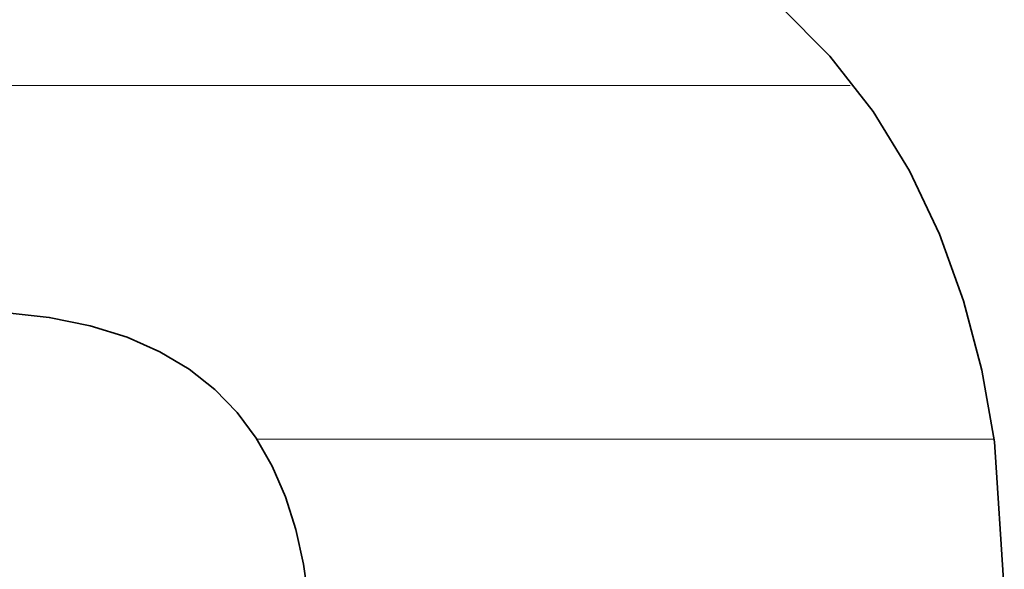
# Model space of a CAD drawing. Units: millimetres. Extents: x 59 to 11996, y 24 to 8424.
# Drawn here: x 8380 to 8399, y 298 to 309 of the extents above; entities that cross this region are included whole.
import ezdxf

# ---------------------------------------------------------------- set-up
doc = ezdxf.new("R2010")
doc.units = ezdxf.units.MM
doc.header["$MEASUREMENT"] = 0
doc.layers.add('(1) Shape lines', color=7, linetype='Continuous', lineweight=35)
doc.layers.add('(9) Sheet', color=7, linetype='Continuous', lineweight=35)

# ---------------------------------------------------------------- blocks, each defined once
blk = doc.blocks.new('HATCH_265_0947f2f8-2dc8-49dc-b2d0-67bf5ca6f303')
at = {"layer": '(1) Shape lines', "color": 0, "lineweight": 9}
blk.add_line((8379.935, 308), (8379.513, 308), dxfattribs=at)
blk = doc.blocks.new('HATCH_266_16ab8636-6345-4c72-86c1-fc41bb6f6a80')
at = {"layer": '(1) Shape lines', "color": 0, "lineweight": 9}
blk.add_line((8380.31, 308), (8379.935, 308), dxfattribs=at)
blk = doc.blocks.new('HATCH_271_f16c692f-67b3-4b35-a777-5a928d8c84bc')
at = {"layer": '(1) Shape lines', "color": 0, "lineweight": 9}
blk.add_line((8380.365, 308), (8380.31, 308), dxfattribs=at)
blk = doc.blocks.new('HATCH_272_454b7b07-aedd-4448-afc4-5d1f8152d4d7')
at = {"layer": '(1) Shape lines', "color": 0, "lineweight": 9}
blk.add_line((8380.415, 308), (8380.365, 308), dxfattribs=at)
blk = doc.blocks.new('HATCH_277_53902809-5896-46c6-957a-c8ad29a46495')
at = {"layer": '(1) Shape lines', "color": 0, "lineweight": 9}
blk.add_line((8380.712, 308), (8380.415, 308), dxfattribs=at)
blk = doc.blocks.new('HATCH_278_326564d2-90b8-4abe-b2c4-7daa6d4605b1')
at = {"layer": '(1) Shape lines', "color": 0, "lineweight": 9}
blk.add_line((8380.983, 308), (8380.712, 308), dxfattribs=at)
blk = doc.blocks.new('HATCH_283_ab3d02d7-debc-4b46-b76e-fb67d660eaee')
at = {"layer": '(1) Shape lines', "color": 0, "lineweight": 9}
blk.add_line((8381.054, 308), (8380.983, 308), dxfattribs=at)
blk = doc.blocks.new('HATCH_284_312c8016-30c6-4873-b86d-17154526a1f6')
at = {"layer": '(1) Shape lines', "color": 0, "lineweight": 9}
blk.add_line((8381.12, 308), (8381.054, 308), dxfattribs=at)
blk = doc.blocks.new('HATCH_289_64608801-1459-4956-87c2-9380f6c751d9')
at = {"layer": '(1) Shape lines', "color": 0, "lineweight": 9}
blk.add_line((8381.176, 308), (8381.12, 308), dxfattribs=at)
blk = doc.blocks.new('HATCH_290_cbd8a55c-8fb3-4e3f-b570-176103c3cd88')
at = {"layer": '(1) Shape lines', "color": 0, "lineweight": 9}
blk.add_line((8381.228, 308), (8381.176, 308), dxfattribs=at)
blk = doc.blocks.new('HATCH_295_156582c9-3d92-4ec1-b91c-6a105e2cb1ec')
at = {"layer": '(1) Shape lines', "color": 0, "lineweight": 9}
blk.add_line((8381.545, 308), (8381.228, 308), dxfattribs=at)
blk = doc.blocks.new('HATCH_296_09acd2cb-bf5c-4cc3-8a83-674fd0f6965d')
at = {"layer": '(1) Shape lines', "color": 0, "lineweight": 9}
blk.add_line((8381.85, 308), (8381.545, 308), dxfattribs=at)
blk = doc.blocks.new('HATCH_301_c747986a-555a-4334-acf7-51ad39b4aa9f')
at = {"layer": '(1) Shape lines', "color": 0, "lineweight": 9}
blk.add_line((8381.904, 308), (8381.85, 308), dxfattribs=at)
blk = doc.blocks.new('HATCH_302_0257a357-d073-4af2-9a4c-e911ac6326d7')
at = {"layer": '(1) Shape lines', "color": 0, "lineweight": 9}
blk.add_line((8381.957, 308), (8381.904, 308), dxfattribs=at)
blk = doc.blocks.new('HATCH_307_4784884e-148f-43f7-9982-9917fdb86a91')
at = {"layer": '(1) Shape lines', "color": 0, "lineweight": 9}
blk.add_line((8382.085, 308), (8381.957, 308), dxfattribs=at)
blk = doc.blocks.new('HATCH_308_841b339d-bf03-4f36-a2e1-ee234b016d4f')
at = {"layer": '(1) Shape lines', "color": 0, "lineweight": 9}
blk.add_line((8382.212, 308), (8382.085, 308), dxfattribs=at)
blk = doc.blocks.new('HATCH_313_24c8344b-1335-4cbc-bfd8-c79ca43d04ba')
at = {"layer": '(1) Shape lines', "color": 0, "lineweight": 9}
blk.add_line((8382.356, 308), (8382.212, 308), dxfattribs=at)
blk = doc.blocks.new('HATCH_314_4de57d18-8517-4a4d-b9da-f04c0ef7394c')
at = {"layer": '(1) Shape lines', "color": 0, "lineweight": 9}
blk.add_line((8382.502, 308), (8382.356, 308), dxfattribs=at)
blk = doc.blocks.new('HATCH_319_2131ee0f-84bc-439a-8772-35365258b0c0')
at = {"layer": '(1) Shape lines', "color": 0, "lineweight": 9}
blk.add_line((8382.553, 308), (8382.502, 308), dxfattribs=at)
blk = doc.blocks.new('HATCH_320_df17aa91-1f47-4095-ab67-ebfb919267ab')
at = {"layer": '(1) Shape lines', "color": 0, "lineweight": 9}
blk.add_line((8382.606, 308), (8382.553, 308), dxfattribs=at)
blk = doc.blocks.new('HATCH_325_c5065e0c-cb39-4112-a005-a7fb889b928e')
at = {"layer": '(1) Shape lines', "color": 0, "lineweight": 9}
blk.add_line((8382.834, 308), (8382.606, 308), dxfattribs=at)
blk = doc.blocks.new('HATCH_326_4e084706-fffe-43a8-8ba1-d89dd6acfc83')
at = {"layer": '(1) Shape lines', "color": 0, "lineweight": 9}
blk.add_line((8383.082, 308), (8382.834, 308), dxfattribs=at)
blk = doc.blocks.new('HATCH_331_803373c7-e84e-48a6-baca-b7bdb93f9a86')
at = {"layer": '(1) Shape lines', "color": 0, "lineweight": 9}
blk.add_line((8383.128, 308), (8383.082, 308), dxfattribs=at)
blk = doc.blocks.new('HATCH_332_2766db20-4bcd-4b72-901f-0d04637ddb86')
at = {"layer": '(1) Shape lines', "color": 0, "lineweight": 9}
blk.add_line((8383.178, 308), (8383.128, 308), dxfattribs=at)
blk = doc.blocks.new('HATCH_337_c04b3d19-29c9-487a-b3be-075543d81e93')
at = {"layer": '(1) Shape lines', "color": 0, "lineweight": 9}
blk.add_line((8383.19, 308), (8383.178, 308), dxfattribs=at)
blk = doc.blocks.new('HATCH_338_d36fcee8-3927-4f17-8f32-caa13933ace2')
at = {"layer": '(1) Shape lines', "color": 0, "lineweight": 9}
blk.add_line((8383.203, 308), (8383.19, 308), dxfattribs=at)
blk = doc.blocks.new('HATCH_343_caa3bb70-a862-42aa-b98e-a77620fb9b91')
at = {"layer": '(1) Shape lines', "color": 0, "lineweight": 9}
blk.add_line((8383.377, 308), (8383.203, 308), dxfattribs=at)
blk = doc.blocks.new('HATCH_344_cc3f8932-0434-40ab-8a35-cb58a3e4d72d')
at = {"layer": '(1) Shape lines', "color": 0, "lineweight": 9}
blk.add_line((8383.579, 308), (8383.377, 308), dxfattribs=at)
blk = doc.blocks.new('HATCH_349_932cbf3f-e016-4c24-8223-306b2c56d359')
at = {"layer": '(1) Shape lines', "color": 0, "lineweight": 9}
blk.add_line((8383.584, 308), (8383.579, 308), dxfattribs=at)
blk = doc.blocks.new('HATCH_350_184684fc-3cac-4b1a-894f-da05783f5b12')
at = {"layer": '(1) Shape lines', "color": 0, "lineweight": 9}
blk.add_line((8383.591, 308), (8383.584, 308), dxfattribs=at)
blk = doc.blocks.new('HATCH_355_57b89835-e344-4ac3-ae53-da9887f4a331')
at = {"layer": '(1) Shape lines', "color": 0, "lineweight": 9}
blk.add_line((8383.63, 308), (8383.591, 308), dxfattribs=at)
blk = doc.blocks.new('HATCH_356_64dfdb6b-4620-4b49-8dc7-ec561a196fc5')
at = {"layer": '(1) Shape lines', "color": 0, "lineweight": 9}
blk.add_line((8383.677, 308), (8383.63, 308), dxfattribs=at)
blk = doc.blocks.new('HATCH_361_16771e61-b0e4-48a8-8d26-b4ff0ebf2403')
at = {"layer": '(1) Shape lines', "color": 0, "lineweight": 9}
blk.add_line((8383.809, 308), (8383.677, 308), dxfattribs=at)
blk = doc.blocks.new('HATCH_362_b74859df-25b1-407a-9e4e-6b3281bd2373')
at = {"layer": '(1) Shape lines', "color": 0, "lineweight": 9}
blk.add_line((8383.973, 308), (8383.809, 308), dxfattribs=at)
blk = doc.blocks.new('HATCH_367_10387c11-cb02-42ed-90a2-e200f473c6ba')
at = {"layer": '(1) Shape lines', "color": 0, "lineweight": 9}
blk.add_line((8383.999, 308), (8383.973, 308), dxfattribs=at)
blk = doc.blocks.new('HATCH_368_21a2ec60-30f3-4247-8d52-8de85147d307')
at = {"layer": '(1) Shape lines', "color": 0, "lineweight": 9}
blk.add_line((8384.032, 308), (8383.999, 308), dxfattribs=at)
blk = doc.blocks.new('HATCH_373_4168cc13-e77b-4724-8d13-817aacc05ae2')
at = {"layer": '(1) Shape lines', "color": 0, "lineweight": 9}
blk.add_line((8384.065, 308), (8384.032, 308), dxfattribs=at)
blk = doc.blocks.new('HATCH_374_81e25fff-abab-4cfe-b36b-1f23622a0892')
at = {"layer": '(1) Shape lines', "color": 0, "lineweight": 9}
blk.add_line((8384.108, 308), (8384.065, 308), dxfattribs=at)
blk = doc.blocks.new('HATCH_379_731c1c60-23e7-4f9f-9c9b-c403939dd279')
at = {"layer": '(1) Shape lines', "color": 0, "lineweight": 9}
blk.add_line((8384.236, 308), (8384.108, 308), dxfattribs=at)
blk = doc.blocks.new('HATCH_380_6184a1bf-8acd-4f2d-8fa2-c6f1d5eb4e1a')
at = {"layer": '(1) Shape lines', "color": 0, "lineweight": 9}
blk.add_line((8384.41, 308), (8384.236, 308), dxfattribs=at)
blk = doc.blocks.new('HATCH_385_9028e852-53b9-43f4-9e7a-a1fe878832cd')
at = {"layer": '(1) Shape lines', "color": 0, "lineweight": 9}
for p, q in [((8384.437, 308), (8384.41, 308)), ((8384.473, 301), (8384.421, 301))]:
    blk.add_line(p, q, dxfattribs=at)
blk = doc.blocks.new('HATCH_386_992c3a22-9868-4e63-bc3b-c26851fd3532')
at = {"layer": '(1) Shape lines', "color": 0, "lineweight": 9}
for p, q in [((8384.473, 308), (8384.437, 308)), ((8384.473, 301), (8384.473, 301))]:
    blk.add_line(p, q, dxfattribs=at)
blk = doc.blocks.new('HATCH_391_ead7c134-2b42-41f1-a333-58b89dafe696')
at = {"layer": '(1) Shape lines', "color": 0, "lineweight": 9}
for p, q in [((8384.501, 308), (8384.473, 308)), ((8384.539, 301), (8384.473, 301))]:
    blk.add_line(p, q, dxfattribs=at)
blk = doc.blocks.new('HATCH_392_10d40577-f74a-4bea-85aa-c633adbd22ca')
at = {"layer": '(1) Shape lines', "color": 0, "lineweight": 9}
for p, q in [((8384.541, 308), (8384.501, 308)), ((8384.541, 301), (8384.539, 301))]:
    blk.add_line(p, q, dxfattribs=at)
blk = doc.blocks.new('HATCH_397_adda25b3-2498-4689-be3a-ba54a7d17e44')
at = {"layer": '(1) Shape lines', "color": 0, "lineweight": 9}
for p, q in [((8384.616, 308), (8384.541, 308)), ((8384.719, 301), (8384.541, 301))]:
    blk.add_line(p, q, dxfattribs=at)
blk = doc.blocks.new('HATCH_398_1d110a6d-2ccd-46d8-8060-8428e10006cc')
at = {"layer": '(1) Shape lines', "color": 0, "lineweight": 9}
for p, q in [((8384.727, 308), (8384.616, 308)), ((8384.727, 301), (8384.719, 301))]:
    blk.add_line(p, q, dxfattribs=at)
blk = doc.blocks.new('HATCH_403_e65bb317-eddd-4935-a478-e32d7e50012b')
at = {"layer": '(1) Shape lines', "color": 0, "lineweight": 9}
for p, q in [((8384.747, 308), (8384.727, 308)), ((8384.775, 301), (8384.727, 301))]:
    blk.add_line(p, q, dxfattribs=at)
blk = doc.blocks.new('HATCH_404_1863db35-7ff3-400b-9bcc-cfdc108ed4ff')
at = {"layer": '(1) Shape lines', "color": 0, "lineweight": 9}
for p, q in [((8384.777, 308), (8384.747, 308)), ((8384.777, 301), (8384.775, 301))]:
    blk.add_line(p, q, dxfattribs=at)
blk = doc.blocks.new('HATCH_409_d6b524be-4284-402b-93cd-4235ee542b0f')
at = {"layer": '(1) Shape lines', "color": 0, "lineweight": 9}
for p, q in [((8384.834, 308), (8384.777, 308)), ((8384.913, 301), (8384.777, 301))]:
    blk.add_line(p, q, dxfattribs=at)
blk = doc.blocks.new('HATCH_410_73831d72-5674-4adb-a2ee-7e385605c5c1')
at = {"layer": '(1) Shape lines', "color": 0, "lineweight": 9}
for p, q in [((8384.924, 308), (8384.834, 308)), ((8384.924, 301), (8384.913, 301))]:
    blk.add_line(p, q, dxfattribs=at)
blk = doc.blocks.new('HATCH_415_74e87013-2ef0-4911-a8ac-781cf73ee1b2')
at = {"layer": '(1) Shape lines', "color": 0, "lineweight": 9}
for p, q in [((8384.948, 308), (8384.924, 308)), ((8384.981, 301), (8384.924, 301))]:
    blk.add_line(p, q, dxfattribs=at)
blk = doc.blocks.new('HATCH_416_8292214b-f5eb-46ef-b18d-11bb3fd1c3c4')
at = {"layer": '(1) Shape lines', "color": 0, "lineweight": 9}
for p, q in [((8384.987, 308), (8384.948, 308)), ((8384.987, 301), (8384.981, 301))]:
    blk.add_line(p, q, dxfattribs=at)
blk = doc.blocks.new('HATCH_421_40a3bdbc-5a9e-47b4-b49b-c3fce4096065')
at = {"layer": '(1) Shape lines', "color": 0, "lineweight": 9}
for p, q in [((8385.061, 308), (8384.987, 308)), ((8385.165, 301), (8384.987, 301))]:
    blk.add_line(p, q, dxfattribs=at)
blk = doc.blocks.new('HATCH_422_acb599ca-d71b-4077-8204-dd151c7a1f50')
at = {"layer": '(1) Shape lines', "color": 0, "lineweight": 9}
for p, q in [((8385.192, 308), (8385.061, 308)), ((8385.192, 301), (8385.165, 301))]:
    blk.add_line(p, q, dxfattribs=at)
blk = doc.blocks.new('HATCH_427_b5ad4015-dd58-4b1d-a9be-234429c607cc')
at = {"layer": '(1) Shape lines', "color": 0, "lineweight": 9}
for p, q in [((8385.198, 308), (8385.192, 308)), ((8385.207, 301), (8385.192, 301))]:
    blk.add_line(p, q, dxfattribs=at)
blk = doc.blocks.new('HATCH_428_ec1bec69-072d-4ad6-ab8f-21ae8ffd5d51')
at = {"layer": '(1) Shape lines', "color": 0, "lineweight": 9}
for p, q in [((8385.209, 308), (8385.198, 308)), ((8385.209, 301), (8385.207, 301))]:
    blk.add_line(p, q, dxfattribs=at)
blk = doc.blocks.new('HATCH_433_06b8b4aa-6ff8-4418-bae0-87a0d0d4b7ad')
at = {"layer": '(1) Shape lines', "color": 0, "lineweight": 9}
for p, q in [((8385.212, 308), (8385.209, 308)), ((8385.216, 301), (8385.209, 301))]:
    blk.add_line(p, q, dxfattribs=at)
blk = doc.blocks.new('HATCH_434_48b385b5-8b9b-4ec5-8af0-f497a63e09c2')
at = {"layer": '(1) Shape lines', "color": 0, "lineweight": 9}
for p, q in [((8385.217, 308), (8385.212, 308)), ((8385.217, 301), (8385.216, 301))]:
    blk.add_line(p, q, dxfattribs=at)
blk = doc.blocks.new('HATCH_439_3908db7f-5088-4a19-b49c-3eb42a408e42')
at = {"layer": '(1) Shape lines', "color": 0, "lineweight": 9}
for p, q in [((8385.295, 308), (8385.217, 308)), ((8385.402, 301), (8385.217, 301))]:
    blk.add_line(p, q, dxfattribs=at)
blk = doc.blocks.new('HATCH_440_b67c1820-e359-4d64-8a2f-04e546f29c77')
at = {"layer": '(1) Shape lines', "color": 0, "lineweight": 9}
for p, q in [((8385.452, 308), (8385.295, 308)), ((8385.452, 301), (8385.402, 301))]:
    blk.add_line(p, q, dxfattribs=at)
blk = doc.blocks.new('HATCH_445_83a3b058-bf71-47f8-b44e-d7b21544305a')
at = {"layer": '(1) Shape lines', "color": 0, "lineweight": 9}
for p, q in [((8385.454, 308), (8385.452, 308)), ((8385.457, 301), (8385.452, 301))]:
    blk.add_line(p, q, dxfattribs=at)
blk = doc.blocks.new('HATCH_446_291797e6-a29c-40e0-ab23-098968804510')
at = {"layer": '(1) Shape lines', "color": 0, "lineweight": 9}
for p, q in [((8385.459, 308), (8385.454, 308)), ((8385.459, 301), (8385.457, 301))]:
    blk.add_line(p, q, dxfattribs=at)
blk = doc.blocks.new('HATCH_451_8dea6653-a332-473d-ac0e-6fea065e30bd')
at = {"layer": '(1) Shape lines', "color": 0, "lineweight": 9}
for p, q in [((8385.481, 308), (8385.459, 308)), ((8385.511, 301), (8385.459, 301))]:
    blk.add_line(p, q, dxfattribs=at)
blk = doc.blocks.new('HATCH_452_1fd51830-436f-4aa7-879d-b850e36f2bb6')
at = {"layer": '(1) Shape lines', "color": 0, "lineweight": 9}
for p, q in [((8385.532, 308), (8385.481, 308)), ((8385.532, 301), (8385.511, 301))]:
    blk.add_line(p, q, dxfattribs=at)
blk = doc.blocks.new('HATCH_455_6f7cbc21-d88b-49e5-bbc4-4fc75eec43e5')
at = {"layer": '(1) Shape lines', "color": 0, "lineweight": 9}
for p, q in [((8385.534, 308), (8385.532, 308)), ((8385.535, 301), (8385.532, 301))]:
    blk.add_line(p, q, dxfattribs=at)
blk = doc.blocks.new('HATCH_456_d697f5b1-817b-4b55-b27b-978e8673b896')
at = {"layer": '(1) Shape lines', "color": 0, "lineweight": 9}
for p, q in [((8385.545, 308), (8385.534, 308)), ((8385.545, 301), (8385.535, 301))]:
    blk.add_line(p, q, dxfattribs=at)
blk = doc.blocks.new('HATCH_459_3d6d720c-a7af-4279-8517-eb9e3ae947ff')
at = {"layer": '(1) Shape lines', "color": 0, "lineweight": 9}
for p, q in [((8385.585, 308), (8385.545, 308)), ((8385.641, 301), (8385.545, 301))]:
    blk.add_line(p, q, dxfattribs=at)
blk = doc.blocks.new('HATCH_460_752fc290-3b50-46c7-b7e8-8add57ca2490')
at = {"layer": '(1) Shape lines', "color": 0, "lineweight": 9}
for p, q in [((8385.999, 308), (8385.585, 308)), ((8385.999, 301), (8385.641, 301))]:
    blk.add_line(p, q, dxfattribs=at)
blk = doc.blocks.new('HATCH_463_24dfcf6b-ee90-48cb-b0b9-19ce17ba9707')
at = {"layer": '(1) Shape lines', "color": 0, "lineweight": 9}
for p, q in [((8386.002, 308), (8385.999, 308)), ((8386.006, 301), (8385.999, 301))]:
    blk.add_line(p, q, dxfattribs=at)
blk = doc.blocks.new('HATCH_464_fa093332-fe58-46e8-8707-fb7f2b87d995')
at = {"layer": '(1) Shape lines', "color": 0, "lineweight": 9}
for p, q in [((8386.032, 308), (8386.002, 308)), ((8386.032, 301), (8386.006, 301))]:
    blk.add_line(p, q, dxfattribs=at)
blk = doc.blocks.new('HATCH_467_8e043a61-5d2a-433d-a540-a4e2a0f7d1c1')
at = {"layer": '(1) Shape lines', "color": 0, "lineweight": 9}
for p, q in [((8386.087, 308), (8386.032, 308)), ((8386.165, 301), (8386.032, 301))]:
    blk.add_line(p, q, dxfattribs=at)
blk = doc.blocks.new('HATCH_468_d067697b-45bd-43c9-a103-30f018fe2591')
at = {"layer": '(1) Shape lines', "color": 0, "lineweight": 9}
for p, q in [((8386.676, 308), (8386.087, 308)), ((8386.676, 301), (8386.165, 301))]:
    blk.add_line(p, q, dxfattribs=at)
blk = doc.blocks.new('HATCH_473_ccb7cf34-c835-45ed-9204-f3158d19cbbb')
at = {"layer": '(1) Shape lines', "color": 0, "lineweight": 9}
for p, q in [((8386.677, 308), (8386.676, 308)), ((8386.68, 301), (8386.676, 301))]:
    blk.add_line(p, q, dxfattribs=at)
blk = doc.blocks.new('HATCH_474_ccb6fbef-e696-4f15-9874-55c5208d6094')
at = {"layer": '(1) Shape lines', "color": 0, "lineweight": 9}
for p, q in [((8386.697, 308), (8386.677, 308)), ((8386.697, 301), (8386.68, 301))]:
    blk.add_line(p, q, dxfattribs=at)
blk = doc.blocks.new('HATCH_479_d8f314c4-6826-48d3-9ffe-2cda3bcc27f8')
at = {"layer": '(1) Shape lines', "color": 0, "lineweight": 9}
for p, q in [((8386.773, 308), (8386.697, 308)), ((8386.882, 301), (8386.697, 301))]:
    blk.add_line(p, q, dxfattribs=at)
blk = doc.blocks.new('HATCH_480_7c07ace6-27fb-46cb-98bd-b78d6528d884')
at = {"layer": '(1) Shape lines', "color": 0, "lineweight": 9}
for p, q in [((8387.597, 308), (8386.773, 308)), ((8387.597, 301), (8386.882, 301))]:
    blk.add_line(p, q, dxfattribs=at)
blk = doc.blocks.new('HATCH_485_e7c556de-793a-437b-9937-76bad01ee6a8')
at = {"layer": '(1) Shape lines', "color": 0, "lineweight": 9}
for p, q in [((8387.621, 308), (8387.597, 308)), ((8387.656, 301), (8387.597, 301))]:
    blk.add_line(p, q, dxfattribs=at)
blk = doc.blocks.new('HATCH_486_15a4d90c-38c2-48b8-aa2d-48e5bd9a0b54')
at = {"layer": '(1) Shape lines', "color": 0, "lineweight": 9}
for p, q in [((8387.887, 308), (8387.621, 308)), ((8387.887, 301), (8387.656, 301))]:
    blk.add_line(p, q, dxfattribs=at)
blk = doc.blocks.new('HATCH_491_2624d227-956a-4a3e-a4cc-60d6f72318f6')
at = {"layer": '(1) Shape lines', "color": 0, "lineweight": 9}
for p, q in [((8387.945, 308), (8387.887, 308)), ((8388.031, 301), (8387.887, 301))]:
    blk.add_line(p, q, dxfattribs=at)
blk = doc.blocks.new('HATCH_492_12bbf1b4-49ba-41a5-95a6-9dff29bad2eb')
at = {"layer": '(1) Shape lines', "color": 0, "lineweight": 9}
for p, q in [((8388.595, 308), (8387.945, 308)), ((8388.595, 301), (8388.031, 301))]:
    blk.add_line(p, q, dxfattribs=at)
blk = doc.blocks.new('HATCH_497_e6bd6bd4-0375-4c49-98dc-037884a1cf38')
at = {"layer": '(1) Shape lines', "color": 0, "lineweight": 9}
for p, q in [((8388.662, 308), (8388.595, 308)), ((8388.766, 301), (8388.595, 301))]:
    blk.add_line(p, q, dxfattribs=at)
blk = doc.blocks.new('HATCH_498_19bb0629-4928-4da2-9d98-432c82453328')
at = {"layer": '(1) Shape lines', "color": 0, "lineweight": 9}
for p, q in [((8389.444, 308), (8388.662, 308)), ((8389.444, 301), (8388.766, 301))]:
    blk.add_line(p, q, dxfattribs=at)
blk = doc.blocks.new('HATCH_505_08e4ea55-949c-470a-8b11-37c67c742840')
at = {"layer": '(1) Shape lines', "color": 0, "lineweight": 9}
for p, q in [((8389.674, 308), (8389.444, 308)), ((8390.046, 301), (8389.444, 301)), ((8390.417, 294), (8389.444, 294)), ((8390.789, 287), (8389.444, 287))]:
    blk.add_line(p, q, dxfattribs=at)
blk = doc.blocks.new('HATCH_506_3bea1349-c036-47e9-93ca-06e8684f3263')
at = {"layer": '(1) Shape lines', "color": 0, "lineweight": 9}
for p, q in [((8390.94, 308), (8389.674, 308)), ((8390.94, 301), (8390.046, 301)), ((8390.94, 294), (8390.417, 294)), ((8390.94, 287), (8390.789, 287))]:
    blk.add_line(p, q, dxfattribs=at)
blk = doc.blocks.new('HATCH_513_26f97a06-9504-4813-ad82-04e04cf4c6b4')
at = {"layer": '(1) Shape lines', "color": 0, "lineweight": 9}
for p, q in [((8391.047, 308), (8390.94, 308)), ((8391.237, 301), (8390.94, 301)), ((8391.428, 294), (8390.94, 294)), ((8391.619, 287), (8390.94, 287))]:
    blk.add_line(p, q, dxfattribs=at)
blk = doc.blocks.new('HATCH_514_66e7e5fa-63af-4ae3-909d-db50e7ebd55b')
at = {"layer": '(1) Shape lines', "color": 0, "lineweight": 9}
for p, q in [((8391.689, 308), (8391.047, 308)), ((8391.689, 301), (8391.237, 301)), ((8391.689, 294), (8391.428, 294)), ((8391.689, 287), (8391.619, 287))]:
    blk.add_line(p, q, dxfattribs=at)
blk = doc.blocks.new('HATCH_521_183e6588-4f4f-4126-afd6-1391341bd70a')
at = {"layer": '(1) Shape lines', "color": 0, "lineweight": 9}
for p, q in [((8391.776, 308), (8391.689, 308)), ((8391.947, 301), (8391.689, 301)), ((8392.118, 294), (8391.689, 294)), ((8392.289, 287), (8391.689, 287))]:
    blk.add_line(p, q, dxfattribs=at)
blk = doc.blocks.new('HATCH_522_407e5c01-711e-4940-879d-c15d8f8a5ffa')
at = {"layer": '(1) Shape lines', "color": 0, "lineweight": 9}
for p, q in [((8392.344, 308), (8391.776, 308)), ((8392.344, 301), (8391.947, 301)), ((8392.344, 294), (8392.118, 294)), ((8392.344, 287), (8392.289, 287))]:
    blk.add_line(p, q, dxfattribs=at)
blk = doc.blocks.new('HATCH_529_14e3ce8a-95d9-4f71-a60d-1303db2d21eb')
at = {"layer": '(1) Shape lines', "color": 0, "lineweight": 9}
for p, q in [((8392.44, 308), (8392.344, 308)), ((8392.651, 301), (8392.344, 301)), ((8392.862, 294), (8392.344, 294)), ((8393.073, 287), (8392.344, 287))]:
    blk.add_line(p, q, dxfattribs=at)
blk = doc.blocks.new('HATCH_530_9eeec9e1-d522-4579-a30e-cd85abeaa744')
at = {"layer": '(1) Shape lines', "color": 0, "lineweight": 9}
for p, q in [((8393.129, 308), (8392.44, 308)), ((8393.129, 301), (8392.651, 301)), ((8393.129, 294), (8392.862, 294)), ((8393.129, 287), (8393.073, 287))]:
    blk.add_line(p, q, dxfattribs=at)
blk = doc.blocks.new('HATCH_537_88c76cb8-a1b4-4186-bcb8-bdedaffd5a6c')
at = {"layer": '(1) Shape lines', "color": 0, "lineweight": 9}
for p, q in [((8393.137, 308), (8393.129, 308)), ((8393.157, 301), (8393.129, 301)), ((8393.176, 294), (8393.129, 294)), ((8393.196, 287), (8393.129, 287))]:
    blk.add_line(p, q, dxfattribs=at)
blk = doc.blocks.new('HATCH_538_6928f860-2929-4d2b-bdd5-4f5603e52cae')
at = {"layer": '(1) Shape lines', "color": 0, "lineweight": 9}
for p, q in [((8393.201, 308), (8393.137, 308)), ((8393.201, 301), (8393.157, 301)), ((8393.201, 294), (8393.176, 294)), ((8393.201, 287), (8393.196, 287))]:
    blk.add_line(p, q, dxfattribs=at)
blk = doc.blocks.new('HATCH_545_166b8c36-f86b-4188-a32a-93f3e24d1c87')
at = {"layer": '(1) Shape lines', "color": 0, "lineweight": 9}
for p, q in [((8393.249, 308), (8393.201, 308)), ((8393.374, 301), (8393.201, 301)), ((8393.498, 294), (8393.201, 294)), ((8393.622, 287), (8393.201, 287))]:
    blk.add_line(p, q, dxfattribs=at)
blk = doc.blocks.new('HATCH_546_34ee176f-60d8-42b4-88e5-f953c0e292b5')
at = {"layer": '(1) Shape lines', "color": 0, "lineweight": 9}
for p, q in [((8393.65, 308), (8393.249, 308)), ((8393.65, 301), (8393.374, 301)), ((8393.65, 294), (8393.498, 294)), ((8393.65, 287), (8393.622, 287))]:
    blk.add_line(p, q, dxfattribs=at)
blk = doc.blocks.new('HATCH_553_f4de3610-54a0-4eb0-a170-a60a6b11bd55')
at = {"layer": '(1) Shape lines', "color": 0, "lineweight": 9}
for p, q in [((8393.651, 308), (8393.65, 308)), ((8393.652, 301), (8393.65, 301)), ((8393.653, 294), (8393.65, 294)), ((8393.654, 287), (8393.65, 287))]:
    blk.add_line(p, q, dxfattribs=at)
blk = doc.blocks.new('HATCH_554_5ce7f64c-80e9-46b9-a680-aaef9281b237')
at = {"layer": '(1) Shape lines', "color": 0, "lineweight": 9}
for p, q in [((8393.654, 308), (8393.651, 308)), ((8393.654, 301), (8393.652, 301)), ((8393.654, 294), (8393.653, 294)), ((8393.654, 287), (8393.654, 287))]:
    blk.add_line(p, q, dxfattribs=at)
blk = doc.blocks.new('HATCH_561_07e00d95-7592-4983-bd21-c13a1eff98ae')
at = {"layer": '(1) Shape lines', "color": 0, "lineweight": 9}
for p, q in [((8393.686, 308), (8393.654, 308)), ((8393.778, 301), (8393.654, 301)), ((8393.869, 294), (8393.654, 294)), ((8393.96, 287), (8393.654, 287))]:
    blk.add_line(p, q, dxfattribs=at)
blk = doc.blocks.new('HATCH_562_ad5131e3-9936-4e2e-a51a-a7545e981c17')
at = {"layer": '(1) Shape lines', "color": 0, "lineweight": 9}
for p, q in [((8393.977, 308), (8393.686, 308)), ((8393.977, 301), (8393.778, 301)), ((8393.977, 294), (8393.869, 294)), ((8393.977, 287), (8393.96, 287))]:
    blk.add_line(p, q, dxfattribs=at)
blk = doc.blocks.new('HATCH_569_65361f8a-f087-4ec7-ba54-2341084b9357')
at = {"layer": '(1) Shape lines', "color": 0, "lineweight": 9}
for p, q in [((8393.994, 308), (8393.977, 308)), ((8394.046, 301), (8393.977, 301)), ((8394.099, 294), (8393.977, 294)), ((8394.151, 287), (8393.977, 287))]:
    blk.add_line(p, q, dxfattribs=at)
blk = doc.blocks.new('HATCH_570_9f255cc0-50cd-4c08-8c9e-e3644b45e191')
at = {"layer": '(1) Shape lines', "color": 0, "lineweight": 9}
for p, q in [((8394.16, 308), (8393.994, 308)), ((8394.16, 301), (8394.046, 301)), ((8394.16, 294), (8394.099, 294)), ((8394.16, 287), (8394.151, 287))]:
    blk.add_line(p, q, dxfattribs=at)
blk = doc.blocks.new('HATCH_577_130e921a-e253-450b-a153-cf2c59b4e3ef')
at = {"layer": '(1) Shape lines', "color": 0, "lineweight": 9}
for p, q in [((8394.194, 308), (8394.16, 308)), ((8394.313, 301), (8394.16, 301)), ((8394.431, 294), (8394.16, 294)), ((8394.55, 287), (8394.16, 287))]:
    blk.add_line(p, q, dxfattribs=at)
blk = doc.blocks.new('HATCH_578_9690b66d-2486-4fcb-b6ac-cdb33f34f419')
at = {"layer": '(1) Shape lines', "color": 0, "lineweight": 9}
for p, q in [((8394.565, 308), (8394.194, 308)), ((8394.565, 301), (8394.313, 301)), ((8394.565, 294), (8394.431, 294)), ((8394.565, 287), (8394.55, 287))]:
    blk.add_line(p, q, dxfattribs=at)
blk = doc.blocks.new('HATCH_585_b4792668-9e40-49b6-b440-669419d47a1f')
at = {"layer": '(1) Shape lines', "color": 0, "lineweight": 9}
for p, q in [((8394.62, 308), (8394.565, 308)), ((8394.854, 301), (8394.565, 301)), ((8395.089, 294), (8394.565, 294)), ((8395.323, 287), (8394.565, 287))]:
    blk.add_line(p, q, dxfattribs=at)
blk = doc.blocks.new('HATCH_586_906c79f6-bd61-4597-89c8-adc9f5300b66')
at = {"layer": '(1) Shape lines', "color": 0, "lineweight": 9}
for p, q in [((8395.332, 308), (8394.62, 308)), ((8395.332, 301), (8394.854, 301)), ((8395.332, 294), (8395.089, 294)), ((8395.332, 287), (8395.323, 287))]:
    blk.add_line(p, q, dxfattribs=at)
blk = doc.blocks.new('HATCH_593_8f72c039-1b7c-49d6-9189-b9e2960fc3f4')
at = {"layer": '(1) Shape lines', "color": 0, "lineweight": 9}
for p, q in [((8395.352, 308), (8395.332, 308)), ((8395.493, 301), (8395.332, 301)), ((8395.635, 294), (8395.332, 294)), ((8395.586, 287), (8395.332, 287))]:
    blk.add_line(p, q, dxfattribs=at)
blk = doc.blocks.new('HATCH_594_17712115-e110-4722-a917-8be3e60ca787')
at = {"layer": '(1) Shape lines', "color": 0, "lineweight": 9}
for p, q in [((8395.772, 308), (8395.352, 308)), ((8395.772, 301), (8395.493, 301)), ((8395.772, 294), (8395.635, 294))]:
    blk.add_line(p, q, dxfattribs=at)
blk = doc.blocks.new('HATCH_601_f9445a6a-d619-4969-9f1c-f8a84e9fd896')
at = {"layer": '(1) Shape lines', "color": 0, "lineweight": 9}
for p, q in [((8395.784, 308), (8395.772, 308)), ((8395.927, 301), (8395.772, 301)), ((8396.07, 294), (8395.772, 294))]:
    blk.add_line(p, q, dxfattribs=at)
blk = doc.blocks.new('HATCH_602_3f4378a1-484a-4ffb-967f-b9f988cbc364')
at = {"layer": '(1) Shape lines', "color": 0, "lineweight": 9}
for p, q in [((8396.173, 308), (8395.784, 308)), ((8396.199, 301), (8395.927, 301)), ((8396.199, 294), (8396.07, 294))]:
    blk.add_line(p, q, dxfattribs=at)
blk = doc.blocks.new('HATCH_609_cd220b4e-a164-43bf-92dd-9bf88170f03c')
at = {"layer": '(1) Shape lines', "color": 0, "lineweight": 9}
for p, q in [((8396.383, 301), (8396.199, 301)), ((8396.568, 294), (8396.199, 294))]:
    blk.add_line(p, q, dxfattribs=at)
blk = doc.blocks.new('HATCH_610_2987fe3a-5cdd-4e17-b70c-dfce4864f7a6')
at = {"layer": '(1) Shape lines', "color": 0, "lineweight": 9}
for p, q in [((8396.719, 301), (8396.383, 301)), ((8396.719, 294), (8396.568, 294))]:
    blk.add_line(p, q, dxfattribs=at)
blk = doc.blocks.new('HATCH_617_08eba9a5-e2dc-4fee-999f-dae1e2644ff3')
at = {"layer": '(1) Shape lines', "color": 0, "lineweight": 9}
for p, q in [((8396.935, 301), (8396.719, 301)), ((8397.179, 294), (8396.719, 294))]:
    blk.add_line(p, q, dxfattribs=at)
blk = doc.blocks.new('HATCH_618_c2bdc074-f0eb-4105-9400-5bbe07301e66')
at = {"layer": '(1) Shape lines', "color": 0, "lineweight": 9}
for p, q in [((8397.34, 301), (8396.935, 301)), ((8397.34, 294), (8397.179, 294))]:
    blk.add_line(p, q, dxfattribs=at)
blk = doc.blocks.new('HATCH_625_f50bebc7-4309-47bf-9b5a-5efb2e1d4859')
at = {"layer": '(1) Shape lines', "color": 0, "lineweight": 9}
for p, q in [((8397.342, 301), (8397.34, 301)), ((8397.345, 294), (8397.34, 294))]:
    blk.add_line(p, q, dxfattribs=at)
blk = doc.blocks.new('HATCH_626_cad71fa4-13e8-4cdd-95fd-b5ea6b1e657c')
at = {"layer": '(1) Shape lines', "color": 0, "lineweight": 9}
for p, q in [((8397.347, 301), (8397.342, 301)), ((8397.347, 294), (8397.345, 294))]:
    blk.add_line(p, q, dxfattribs=at)
blk = doc.blocks.new('HATCH_633_1e860cf4-0c50-4b40-9b05-a8601b582a87')
at = {"layer": '(1) Shape lines', "color": 0, "lineweight": 9}
for p, q in [((8397.499, 301), (8397.347, 301)), ((8397.698, 294), (8397.347, 294))]:
    blk.add_line(p, q, dxfattribs=at)
blk = doc.blocks.new('HATCH_634_90030e8e-f748-4d0d-8bf2-55a73dc7374e')
at = {"layer": '(1) Shape lines', "color": 0, "lineweight": 9}
for p, q in [((8397.807, 301), (8397.499, 301)), ((8397.807, 294), (8397.698, 294))]:
    blk.add_line(p, q, dxfattribs=at)
blk = doc.blocks.new('HATCH_641_cf29395c-54de-4ecd-b232-6fb7b8761be7')
at = {"layer": '(1) Shape lines', "color": 0, "lineweight": 9}
for p, q in [((8397.887, 301), (8397.807, 301)), ((8398.021, 294), (8397.807, 294))]:
    blk.add_line(p, q, dxfattribs=at)
blk = doc.blocks.new('HATCH_642_4999cbc1-2ead-44be-828a-d7c77e20a95b')
at = {"layer": '(1) Shape lines', "color": 0, "lineweight": 9}
for p, q in [((8398.08, 301), (8397.887, 301)), ((8398.08, 294), (8398.021, 294))]:
    blk.add_line(p, q, dxfattribs=at)
blk = doc.blocks.new('HATCH_649_6070983c-1760-4ca7-aad0-eb2d64b95a00')
at = {"layer": '(1) Shape lines', "color": 0, "lineweight": 9}
for p, q in [((8398.175, 301), (8398.08, 301)), ((8398.364, 294), (8398.08, 294))]:
    blk.add_line(p, q, dxfattribs=at)
blk = doc.blocks.new('HATCH_650_436123af-9a96-492a-898e-021407806aed')
at = {"layer": '(1) Shape lines', "color": 0, "lineweight": 9}
for p, q in [((8398.419, 301), (8398.175, 301)), ((8398.419, 294), (8398.364, 294))]:
    blk.add_line(p, q, dxfattribs=at)
blk = doc.blocks.new('HATCH_657_09567c05-ffe2-4bb6-bf80-0f9b794fa81c')
at = {"layer": '(1) Shape lines', "color": 0, "lineweight": 9}
for p, q in [((8398.441, 301), (8398.419, 301)), ((8398.496, 294), (8398.419, 294))]:
    blk.add_line(p, q, dxfattribs=at)
blk = doc.blocks.new('HATCH_658_58593798-35b8-43e6-95df-04c26bdd79d0')
at = {"layer": '(1) Shape lines', "color": 0, "lineweight": 9}
for p, q in [((8398.51, 301), (8398.441, 301)), ((8398.51, 294), (8398.496, 294))]:
    blk.add_line(p, q, dxfattribs=at)
blk = doc.blocks.new('HATCH_665_ac1d4a6b-20e9-4515-9939-3c20ec248743')
at = {"layer": '(1) Shape lines', "color": 0, "lineweight": 9}
for p, q in [((8398.527, 301), (8398.51, 301)), ((8398.579, 294), (8398.51, 294))]:
    blk.add_line(p, q, dxfattribs=at)
blk = doc.blocks.new('HATCH_666_6d7b0b28-6e41-49df-9086-6b5a3df2a764')
at = {"layer": '(1) Shape lines', "color": 0, "lineweight": 9}
for p, q in [((8398.591, 301), (8398.527, 301)), ((8398.591, 294), (8398.579, 294))]:
    blk.add_line(p, q, dxfattribs=at)
blk = doc.blocks.new('HATCH_673_44e65195-215a-4020-9c05-00ca1dc8ea6b')
at = {"layer": '(1) Shape lines', "color": 0, "lineweight": 9}
for p, q in [((8398.638, 301), (8398.591, 301)), ((8398.807, 294), (8398.591, 294))]:
    blk.add_line(p, q, dxfattribs=at)
blk = doc.blocks.new('HATCH_674_90dffe5b-c50e-4d77-832e-4a71d0eac1aa')
at = {"layer": '(1) Shape lines', "color": 0, "lineweight": 9}
for p, q in [((8398.815, 301), (8398.638, 301)), ((8398.815, 294), (8398.807, 294))]:
    blk.add_line(p, q, dxfattribs=at)
blk = doc.blocks.new('HATCH_681_92537bc1-f4ae-40cb-9664-1a682ac817f4')
at = {"layer": '(1) Shape lines', "color": 0, "lineweight": 9}
for p, q in [((8398.844, 301), (8398.815, 301)), ((8398.879, 294), (8398.815, 294))]:
    blk.add_line(p, q, dxfattribs=at)
blk = doc.blocks.new('HATCH_682_dd8bfc84-5571-4478-89fd-0ea31eca8c2f')
at = {"layer": '(1) Shape lines', "color": 0, "lineweight": 9}
blk.add_line((8399.019, 301), (8398.844, 301), dxfattribs=at)
blk = doc.blocks.new('GROUP_0_5c8b9b76-393f-4339-aacb-efe5e87f34b3')
at = {"layer": '(9) Sheet', "color": 7, "linetype": 'Continuous', "lineweight": 35, "ltscale": 20}
for points in [[(8395.332, 286.711), (8396.719, 288.291), (8397.807, 290.189), (8398.591, 292.426), (8399.066, 295.024), (8399.225, 298.005), (8399.031, 300.947), (8398.78, 302.367), (8398.419, 303.74), (8397.943, 305.057), (8397.347, 306.309), (8396.625, 307.486), (8395.772, 308.578), (8394.782, 309.578)], [(8379.417, 303.508), (8380.31, 303.407), (8381.12, 303.242), (8381.85, 303.015), (8382.502, 302.728), (8383.082, 302.382), (8383.591, 301.981), (8384.032, 301.526), (8384.41, 301.019), (8384.727, 300.463), (8384.987, 299.86), (8385.192, 299.212), (8385.346, 298.521), (8385.452, 297.789)]]:
    blk.add_lwpolyline(points, dxfattribs=at)
at = {"layer": '(1) Shape lines', "color": 154, "linetype": 'ByBlock'}
for name in ['HATCH_265_0947f2f8-2dc8-49dc-b2d0-67bf5ca6f303', 'HATCH_266_16ab8636-6345-4c72-86c1-fc41bb6f6a80', 'HATCH_271_f16c692f-67b3-4b35-a777-5a928d8c84bc', 'HATCH_272_454b7b07-aedd-4448-afc4-5d1f8152d4d7', 'HATCH_277_53902809-5896-46c6-957a-c8ad29a46495', 'HATCH_278_326564d2-90b8-4abe-b2c4-7daa6d4605b1', 'HATCH_283_ab3d02d7-debc-4b46-b76e-fb67d660eaee', 'HATCH_284_312c8016-30c6-4873-b86d-17154526a1f6', 'HATCH_289_64608801-1459-4956-87c2-9380f6c751d9', 'HATCH_290_cbd8a55c-8fb3-4e3f-b570-176103c3cd88', 'HATCH_295_156582c9-3d92-4ec1-b91c-6a105e2cb1ec', 'HATCH_296_09acd2cb-bf5c-4cc3-8a83-674fd0f6965d', 'HATCH_301_c747986a-555a-4334-acf7-51ad39b4aa9f', 'HATCH_302_0257a357-d073-4af2-9a4c-e911ac6326d7', 'HATCH_307_4784884e-148f-43f7-9982-9917fdb86a91', 'HATCH_308_841b339d-bf03-4f36-a2e1-ee234b016d4f', 'HATCH_313_24c8344b-1335-4cbc-bfd8-c79ca43d04ba', 'HATCH_314_4de57d18-8517-4a4d-b9da-f04c0ef7394c', 'HATCH_319_2131ee0f-84bc-439a-8772-35365258b0c0', 'HATCH_320_df17aa91-1f47-4095-ab67-ebfb919267ab', 'HATCH_325_c5065e0c-cb39-4112-a005-a7fb889b928e', 'HATCH_326_4e084706-fffe-43a8-8ba1-d89dd6acfc83', 'HATCH_331_803373c7-e84e-48a6-baca-b7bdb93f9a86', 'HATCH_332_2766db20-4bcd-4b72-901f-0d04637ddb86', 'HATCH_337_c04b3d19-29c9-487a-b3be-075543d81e93', 'HATCH_338_d36fcee8-3927-4f17-8f32-caa13933ace2', 'HATCH_343_caa3bb70-a862-42aa-b98e-a77620fb9b91', 'HATCH_344_cc3f8932-0434-40ab-8a35-cb58a3e4d72d', 'HATCH_349_932cbf3f-e016-4c24-8223-306b2c56d359', 'HATCH_350_184684fc-3cac-4b1a-894f-da05783f5b12', 'HATCH_355_57b89835-e344-4ac3-ae53-da9887f4a331', 'HATCH_356_64dfdb6b-4620-4b49-8dc7-ec561a196fc5', 'HATCH_361_16771e61-b0e4-48a8-8d26-b4ff0ebf2403', 'HATCH_362_b74859df-25b1-407a-9e4e-6b3281bd2373', 'HATCH_367_10387c11-cb02-42ed-90a2-e200f473c6ba', 'HATCH_368_21a2ec60-30f3-4247-8d52-8de85147d307', 'HATCH_373_4168cc13-e77b-4724-8d13-817aacc05ae2', 'HATCH_374_81e25fff-abab-4cfe-b36b-1f23622a0892', 'HATCH_379_731c1c60-23e7-4f9f-9c9b-c403939dd279', 'HATCH_380_6184a1bf-8acd-4f2d-8fa2-c6f1d5eb4e1a', 'HATCH_385_9028e852-53b9-43f4-9e7a-a1fe878832cd', 'HATCH_386_992c3a22-9868-4e63-bc3b-c26851fd3532', 'HATCH_391_ead7c134-2b42-41f1-a333-58b89dafe696', 'HATCH_392_10d40577-f74a-4bea-85aa-c633adbd22ca', 'HATCH_397_adda25b3-2498-4689-be3a-ba54a7d17e44', 'HATCH_398_1d110a6d-2ccd-46d8-8060-8428e10006cc', 'HATCH_403_e65bb317-eddd-4935-a478-e32d7e50012b', 'HATCH_404_1863db35-7ff3-400b-9bcc-cfdc108ed4ff', 'HATCH_409_d6b524be-4284-402b-93cd-4235ee542b0f', 'HATCH_410_73831d72-5674-4adb-a2ee-7e385605c5c1', 'HATCH_415_74e87013-2ef0-4911-a8ac-781cf73ee1b2', 'HATCH_416_8292214b-f5eb-46ef-b18d-11bb3fd1c3c4', 'HATCH_421_40a3bdbc-5a9e-47b4-b49b-c3fce4096065', 'HATCH_422_acb599ca-d71b-4077-8204-dd151c7a1f50', 'HATCH_427_b5ad4015-dd58-4b1d-a9be-234429c607cc', 'HATCH_428_ec1bec69-072d-4ad6-ab8f-21ae8ffd5d51', 'HATCH_433_06b8b4aa-6ff8-4418-bae0-87a0d0d4b7ad', 'HATCH_434_48b385b5-8b9b-4ec5-8af0-f497a63e09c2', 'HATCH_439_3908db7f-5088-4a19-b49c-3eb42a408e42', 'HATCH_440_b67c1820-e359-4d64-8a2f-04e546f29c77', 'HATCH_445_83a3b058-bf71-47f8-b44e-d7b21544305a', 'HATCH_446_291797e6-a29c-40e0-ab23-098968804510', 'HATCH_451_8dea6653-a332-473d-ac0e-6fea065e30bd', 'HATCH_452_1fd51830-436f-4aa7-879d-b850e36f2bb6', 'HATCH_455_6f7cbc21-d88b-49e5-bbc4-4fc75eec43e5', 'HATCH_456_d697f5b1-817b-4b55-b27b-978e8673b896', 'HATCH_459_3d6d720c-a7af-4279-8517-eb9e3ae947ff', 'HATCH_460_752fc290-3b50-46c7-b7e8-8add57ca2490', 'HATCH_463_24dfcf6b-ee90-48cb-b0b9-19ce17ba9707', 'HATCH_464_fa093332-fe58-46e8-8707-fb7f2b87d995', 'HATCH_467_8e043a61-5d2a-433d-a540-a4e2a0f7d1c1', 'HATCH_468_d067697b-45bd-43c9-a103-30f018fe2591', 'HATCH_473_ccb7cf34-c835-45ed-9204-f3158d19cbbb', 'HATCH_474_ccb6fbef-e696-4f15-9874-55c5208d6094', 'HATCH_479_d8f314c4-6826-48d3-9ffe-2cda3bcc27f8', 'HATCH_480_7c07ace6-27fb-46cb-98bd-b78d6528d884', 'HATCH_485_e7c556de-793a-437b-9937-76bad01ee6a8', 'HATCH_486_15a4d90c-38c2-48b8-aa2d-48e5bd9a0b54', 'HATCH_491_2624d227-956a-4a3e-a4cc-60d6f72318f6', 'HATCH_492_12bbf1b4-49ba-41a5-95a6-9dff29bad2eb', 'HATCH_497_e6bd6bd4-0375-4c49-98dc-037884a1cf38', 'HATCH_498_19bb0629-4928-4da2-9d98-432c82453328', 'HATCH_505_08e4ea55-949c-470a-8b11-37c67c742840', 'HATCH_506_3bea1349-c036-47e9-93ca-06e8684f3263', 'HATCH_513_26f97a06-9504-4813-ad82-04e04cf4c6b4', 'HATCH_514_66e7e5fa-63af-4ae3-909d-db50e7ebd55b', 'HATCH_521_183e6588-4f4f-4126-afd6-1391341bd70a', 'HATCH_522_407e5c01-711e-4940-879d-c15d8f8a5ffa', 'HATCH_529_14e3ce8a-95d9-4f71-a60d-1303db2d21eb', 'HATCH_530_9eeec9e1-d522-4579-a30e-cd85abeaa744', 'HATCH_537_88c76cb8-a1b4-4186-bcb8-bdedaffd5a6c', 'HATCH_538_6928f860-2929-4d2b-bdd5-4f5603e52cae', 'HATCH_545_166b8c36-f86b-4188-a32a-93f3e24d1c87', 'HATCH_546_34ee176f-60d8-42b4-88e5-f953c0e292b5', 'HATCH_553_f4de3610-54a0-4eb0-a170-a60a6b11bd55', 'HATCH_554_5ce7f64c-80e9-46b9-a680-aaef9281b237', 'HATCH_561_07e00d95-7592-4983-bd21-c13a1eff98ae', 'HATCH_562_ad5131e3-9936-4e2e-a51a-a7545e981c17', 'HATCH_569_65361f8a-f087-4ec7-ba54-2341084b9357', 'HATCH_570_9f255cc0-50cd-4c08-8c9e-e3644b45e191', 'HATCH_577_130e921a-e253-450b-a153-cf2c59b4e3ef', 'HATCH_578_9690b66d-2486-4fcb-b6ac-cdb33f34f419', 'HATCH_585_b4792668-9e40-49b6-b440-669419d47a1f', 'HATCH_586_906c79f6-bd61-4597-89c8-adc9f5300b66', 'HATCH_593_8f72c039-1b7c-49d6-9189-b9e2960fc3f4', 'HATCH_594_17712115-e110-4722-a917-8be3e60ca787', 'HATCH_601_f9445a6a-d619-4969-9f1c-f8a84e9fd896', 'HATCH_602_3f4378a1-484a-4ffb-967f-b9f988cbc364', 'HATCH_609_cd220b4e-a164-43bf-92dd-9bf88170f03c', 'HATCH_610_2987fe3a-5cdd-4e17-b70c-dfce4864f7a6', 'HATCH_617_08eba9a5-e2dc-4fee-999f-dae1e2644ff3', 'HATCH_618_c2bdc074-f0eb-4105-9400-5bbe07301e66', 'HATCH_625_f50bebc7-4309-47bf-9b5a-5efb2e1d4859', 'HATCH_626_cad71fa4-13e8-4cdd-95fd-b5ea6b1e657c', 'HATCH_633_1e860cf4-0c50-4b40-9b05-a8601b582a87', 'HATCH_634_90030e8e-f748-4d0d-8bf2-55a73dc7374e', 'HATCH_641_cf29395c-54de-4ecd-b232-6fb7b8761be7', 'HATCH_642_4999cbc1-2ead-44be-828a-d7c77e20a95b', 'HATCH_649_6070983c-1760-4ca7-aad0-eb2d64b95a00', 'HATCH_650_436123af-9a96-492a-898e-021407806aed', 'HATCH_657_09567c05-ffe2-4bb6-bf80-0f9b794fa81c', 'HATCH_658_58593798-35b8-43e6-95df-04c26bdd79d0', 'HATCH_665_ac1d4a6b-20e9-4515-9939-3c20ec248743', 'HATCH_666_6d7b0b28-6e41-49df-9086-6b5a3df2a764', 'HATCH_673_44e65195-215a-4020-9c05-00ca1dc8ea6b', 'HATCH_674_90dffe5b-c50e-4d77-832e-4a71d0eac1aa', 'HATCH_681_92537bc1-f4ae-40cb-9664-1a682ac817f4', 'HATCH_682_dd8bfc84-5571-4478-89fd-0ea31eca8c2f']:
    blk.add_blockref(name, (0, 0), dxfattribs=at)

msp = doc.modelspace()

# ---------------------------------------------------------------- block references
at = {"color": 7, "linetype": 'ByBlock'}
msp.add_blockref('GROUP_0_5c8b9b76-393f-4339-aacb-efe5e87f34b3', (0, 0), dxfattribs=at)

doc.saveas('drawing.dxf')
